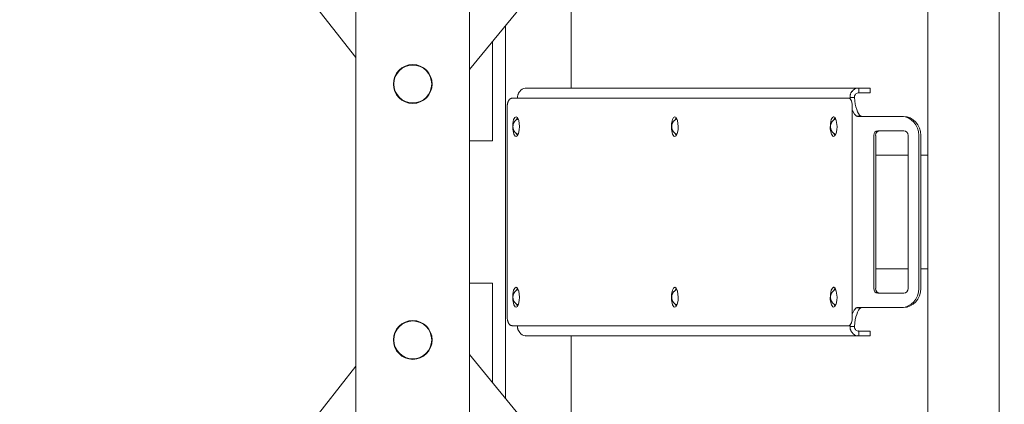
# Model space of a CAD drawing. Units: metres. Extents: x -3.02 to 2.3, y -2.78 to 2.4.
# Drawn here: x -0.82 to 0.21, y -0.2 to 0.2 of the extents above; entities that cross this region are included whole.
import ezdxf

# ---------------------------------------------------------------- set-up
doc = ezdxf.new("R2010")
doc.units = ezdxf.units.M
doc.header["$MEASUREMENT"] = 0
doc.layers.add('2', color=7, linetype='Continuous')
doc.styles.add('СГЕНЕРИР_СТИЛЬ_1', font='txt')
doc.dimstyles.new('СГЕНЕРИР_СТИЛЬ__1', dxfattribs={"dimtxt": 0.2, "dimasz": 0.026173, "dimexe": 0.18, "dimexo": 0.3, "dimgap": 0, "dimtad": 1, "dimzin": 0, "dimdsep": 46, "dimtxsty": 'СГЕНЕРИР_СТИЛЬ_1', "dimblk": 'ARROWHEAD_6', "dimblk1": 'ARROWHEAD_6', "dimblk2": 'ARROWHEAD_6', "dimcen": 0.09, "dimse1": 1, "dimse2": 1, "dimclrd": 85, "dimclre": 85, "dimclrt": 7, "dimazin": 0, "dimtfac": 1, "dimtdec": 4, "dimtmove": 0, "dimatfit": 3, "dimfxl": 0, "dimtolj": 1, "dimtzin": 0, "dimarcsym": 0})
doc.dimstyles.new('СГЕНЕРИР_СТИЛЬ__2', dxfattribs={"dimtxt": 0.2, "dimasz": 0.026173, "dimexe": 0.18, "dimexo": 0.3, "dimgap": 0, "dimtad": 1, "dimtih": 1, "dimtoh": 1, "dimzin": 0, "dimdsep": 46, "dimtxsty": 'СГЕНЕРИР_СТИЛЬ_1', "dimblk": 'ARROWHEAD_6', "dimblk1": 'ARROWHEAD_6', "dimblk2": 'ARROWHEAD_6', "dimcen": 0.09, "dimse1": 1, "dimse2": 1, "dimclrd": 85, "dimclre": 85, "dimclrt": 7, "dimazin": 0, "dimtfac": 1, "dimtdec": 4, "dimtmove": 0, "dimatfit": 3, "dimfxl": 0, "dimtolj": 1, "dimtzin": 0, "dimarcsym": 0})

# ---------------------------------------------------------------- blocks, each defined once
blk = doc.blocks.new('*D1')
at = {"color": 85, "linetype": 'Continuous', "lineweight": 18}
for p, q in [((-2.7172, 2.3809), (-2.7172, 2.4016)), ((-2.7034, 2.3672), (-2.731, 2.3947)), ((-2.7172, -2.3802), (-2.7172, 2.3809)), ((-2.731, -2.3664), (-2.7034, -2.394)), ((-2.7172, -2.4009), (-2.7172, -2.3802))]:
    blk.add_line(p, q, dxfattribs=at)
at = {"color": 7, "lineweight": 18, "insert": (-2.7572, -0.2657), "char_height": 0.2, "attachment_point": 7, "rotation": 90, "style": 'СГЕНЕРИР_СТИЛЬ_1'}
blk.add_mtext('{\\A1;4,76}', dxfattribs=at)
blk = doc.blocks.new('ARROWHEAD_6')
at = {"color": 0, "linetype": 'Continuous', "lineweight": 0}
for p, q in [((-0.5, -0.5), (0.5, 0.5)), ((0, 0), (-1, 0))]:
    blk.add_line(p, q, dxfattribs=at)
blk = doc.blocks.new('*D3')
at = {"color": 85, "linetype": 'Continuous', "lineweight": 18}
for p, q in [((-2.2572, -2.7548), (-2.2847, -2.7823)), ((2.2695, -2.7823), (2.2971, -2.7548)), ((-2.2916, -2.7685), (-2.2709, -2.7685)), ((-2.2709, -2.7685), (2.2833, -2.7685)), ((2.2833, -2.7685), (2.304, -2.7685))]:
    blk.add_line(p, q, dxfattribs=at)
at = {"color": 7, "lineweight": 18, "insert": (-0.2599, -2.7285), "char_height": 0.2, "attachment_point": 7, "style": 'СГЕНЕРИР_СТИЛЬ_1'}
blk.add_mtext('{\\A1;4,55}', dxfattribs=at)

msp = doc.modelspace()

# ---------------------------------------------------------------- linework, layer by layer
at = {"layer": '2', "color": 7, "linetype": 'Continuous', "lineweight": 18}
for p, q in [((-0.4699, 0.1628), (-0.6281, 0.3642)), ((-0.4699, -0.33), (-0.4699, 0.33)), ((-0.3499, -0.33), (-0.3499, 0.33)), ((0.209, -0.256), (0.209, 0.256)), ((-0.3499, 0.1503), (-0.2855, 0.229)), ((-0.2427, 0.1307), (-0.2427, 0.2274)), ((0.1338, -0.2113), (0.1338, 0.2113)), ((-0.312, -0.1968), (-0.312, 0.1967)), ((-0.3258, 0.1798), (-0.3258, 0.075)), ((0.0608, 0.1307), (-0.2899, 0.1307)), ((0.0608, 0.1307), (0.073, 0.1307)), ((0.0608, 0.1257), (0.0608, 0.1307)), ((0.0608, 0.1257), (0.073, 0.1257)), ((0.073, 0.1257), (0.073, 0.1307)), ((0.044, 0.12), (-0.3049, 0.12)), ((-0.2995, 0.1207), (-0.2995, 0.12)), ((0.0506, 0.12), (0.044, 0.12)), ((0.0517, 0.1195), (0.0516, 0.1207)), ((0.0563, 0.1207), (0.0516, 0.1207)), ((-0.3103, 0.11), (-0.3103, -0.11)), ((0.054, -0.11), (0.054, 0.11)), ((0.0543, 0.1069), (0.054, 0.1079)), ((0.0562, 0.1033), (0.0543, 0.1069)), ((-0.3034, 0.0974), (-0.3043, 0.0934)), ((-0.3022, 0.0997), (-0.3034, 0.0974)), ((-0.3009, 0.1005), (-0.3022, 0.0997)), ((-0.3008, 0.1005), (-0.3009, 0.1005)), ((-0.2994, 0.0996), (-0.3008, 0.1005)), ((-0.3006, 0.0973), (-0.3007, 0.0971)), ((-0.2995, 0.0997), (-0.3006, 0.0973)), ((-0.2995, 0.0979), (-0.299, 0.098)), ((-0.298, 0.0965), (-0.2994, 0.0996)), ((-0.299, 0.098), (-0.2985, 0.0979)), ((-0.2985, 0.098), (-0.299, 0.098)), ((-0.2973, 0.09), (-0.298, 0.0965)), ((-0.1358, 0.0974), (-0.1367, 0.0934)), ((-0.1346, 0.0997), (-0.1358, 0.0974)), ((-0.1333, 0.1005), (-0.1346, 0.0997)), ((-0.1332, 0.1005), (-0.1333, 0.1005)), ((-0.1318, 0.0996), (-0.1332, 0.1005)), ((-0.133, 0.0973), (-0.1331, 0.0971)), ((-0.1319, 0.0997), (-0.133, 0.0973)), ((-0.1319, 0.0979), (-0.1314, 0.098)), ((-0.1304, 0.0965), (-0.1318, 0.0996)), ((-0.1314, 0.098), (-0.1309, 0.0979)), ((-0.1309, 0.098), (-0.1314, 0.098)), ((-0.1297, 0.09), (-0.1304, 0.0965)), ((0.0318, 0.0974), (0.0309, 0.0934)), ((0.033, 0.0997), (0.0318, 0.0974)), ((0.0343, 0.1005), (0.033, 0.0997)), ((0.0344, 0.1005), (0.0343, 0.1005)), ((0.0358, 0.0996), (0.0344, 0.1005)), ((0.0357, 0.0997), (0.0345, 0.0973)), ((0.0345, 0.0973), (0.0345, 0.0971)), ((0.0357, 0.0979), (0.0362, 0.098)), ((0.0371, 0.0965), (0.0358, 0.0996)), ((0.0362, 0.098), (0.0367, 0.0979)), ((0.0366, 0.098), (0.0362, 0.098)), ((0.0379, 0.09), (0.0371, 0.0965)), ((0.0583, 0.1012), (0.0562, 0.1033)), ((0.063, 0.1012), (0.0583, 0.1012)), ((0.0634, 0.1007), (0.0628, 0.1007)), ((0.106, 0.1007), (0.0634, 0.1007)), ((0.1081, 0.1007), (0.106, 0.1007)), ((-0.3043, 0.0934), (-0.3043, 0.0874)), ((-0.3043, 0.0874), (-0.3032, 0.0821)), ((-0.2983, 0.0827), (-0.2975, 0.0867)), ((-0.2975, 0.0867), (-0.2973, 0.09)), ((-0.1367, 0.0934), (-0.1367, 0.0874)), ((-0.1367, 0.0874), (-0.1356, 0.0821)), ((-0.1307, 0.0827), (-0.1299, 0.0867)), ((-0.1299, 0.0867), (-0.1297, 0.09)), ((0.0309, 0.0934), (0.0308, 0.0874)), ((0.0308, 0.0874), (0.032, 0.0821)), ((0.0369, 0.0827), (0.0377, 0.0867)), ((0.0377, 0.0867), (0.0379, 0.09)), ((0.1083, 0.0857), (0.0811, 0.0857)), ((-0.3258, 0.075), (-0.3499, 0.075)), ((-0.3032, 0.0821), (-0.3018, 0.0799)), ((-0.3018, 0.0799), (-0.3009, 0.0795)), ((-0.3009, 0.0795), (-0.2995, 0.0803)), ((-0.3007, 0.0829), (-0.2995, 0.0804)), ((-0.2995, 0.0803), (-0.2983, 0.0827)), ((-0.299, 0.082), (-0.2995, 0.0822)), ((-0.2985, 0.0822), (-0.299, 0.082)), ((-0.2985, 0.082), (-0.299, 0.082)), ((-0.1356, 0.0821), (-0.1342, 0.0799)), ((-0.1342, 0.0799), (-0.1333, 0.0795)), ((-0.1333, 0.0795), (-0.1319, 0.0803)), ((-0.1331, 0.0829), (-0.1319, 0.0804)), ((-0.1319, 0.0803), (-0.1307, 0.0827)), ((-0.1314, 0.082), (-0.1319, 0.0822)), ((-0.1309, 0.0822), (-0.1314, 0.082)), ((-0.1309, 0.082), (-0.1314, 0.082)), ((0.032, 0.0821), (0.0334, 0.0799)), ((0.0334, 0.0799), (0.0343, 0.0795)), ((0.0343, 0.0795), (0.0357, 0.0803)), ((0.0345, 0.0829), (0.0357, 0.0804)), ((0.0357, 0.0803), (0.0369, 0.0827)), ((0.0362, 0.082), (0.0357, 0.0822)), ((0.0367, 0.0822), (0.0362, 0.082)), ((0.0366, 0.082), (0.0362, 0.082)), ((0.0766, 0.0807), (0.0766, -0.0807)), ((0.0787, 0.0807), (0.0787, -0.0807)), ((0.1128, -0.0807), (0.1128, 0.0807)), ((0.1241, -0.0807), (0.1241, 0.0807)), ((0.1263, -0.0807), (0.1263, 0.0807)), ((0.1128, 0.06), (0.0787, 0.06)), ((0.1338, 0.06), (0.1263, 0.06)), ((0.1128, -0.06), (0.0787, -0.06)), ((0.1338, -0.06), (0.1263, -0.06)), ((-0.3258, -0.075), (-0.3499, -0.075)), ((-0.3258, -0.075), (-0.3258, -0.1799)), ((-0.3034, -0.0826), (-0.3043, -0.0866)), ((-0.3022, -0.0803), (-0.3034, -0.0826)), ((-0.3009, -0.0795), (-0.3022, -0.0803)), ((-0.3008, -0.0795), (-0.3009, -0.0795)), ((-0.2994, -0.0804), (-0.3008, -0.0795)), ((-0.3006, -0.0827), (-0.3007, -0.0829)), ((-0.2995, -0.0803), (-0.3006, -0.0827)), ((-0.2995, -0.0821), (-0.299, -0.082)), ((-0.298, -0.0835), (-0.2994, -0.0804)), ((-0.299, -0.082), (-0.2985, -0.0821)), ((-0.2985, -0.082), (-0.299, -0.082)), ((-0.1358, -0.0826), (-0.1367, -0.0866)), ((-0.1346, -0.0803), (-0.1358, -0.0826)), ((-0.1333, -0.0795), (-0.1346, -0.0803)), ((-0.1332, -0.0795), (-0.1333, -0.0795)), ((-0.1318, -0.0804), (-0.1332, -0.0795)), ((-0.133, -0.0827), (-0.1331, -0.0829)), ((-0.1319, -0.0803), (-0.133, -0.0827)), ((-0.1319, -0.0821), (-0.1314, -0.082)), ((-0.1304, -0.0835), (-0.1318, -0.0804)), ((-0.1314, -0.082), (-0.1309, -0.0821)), ((-0.1309, -0.082), (-0.1314, -0.082)), ((0.0318, -0.0826), (0.0309, -0.0866)), ((0.033, -0.0803), (0.0318, -0.0826)), ((0.0343, -0.0795), (0.033, -0.0803)), ((0.0344, -0.0795), (0.0343, -0.0795)), ((0.0358, -0.0804), (0.0344, -0.0795)), ((0.0357, -0.0803), (0.0345, -0.0827)), ((0.0345, -0.0827), (0.0345, -0.0829)), ((0.0357, -0.0821), (0.0362, -0.082)), ((0.0371, -0.0835), (0.0358, -0.0804)), ((0.0362, -0.082), (0.0367, -0.0821)), ((0.0366, -0.082), (0.0362, -0.082)), ((-0.3043, -0.0866), (-0.3043, -0.0926)), ((-0.3043, -0.0926), (-0.3032, -0.0979)), ((-0.2983, -0.0973), (-0.2975, -0.0933)), ((-0.2973, -0.09), (-0.298, -0.0835)), ((-0.2975, -0.0933), (-0.2973, -0.09)), ((-0.1367, -0.0866), (-0.1367, -0.0926)), ((-0.1367, -0.0926), (-0.1356, -0.0979)), ((-0.1307, -0.0973), (-0.1299, -0.0933)), ((-0.1297, -0.09), (-0.1304, -0.0835)), ((-0.1299, -0.0933), (-0.1297, -0.09)), ((0.0309, -0.0866), (0.0308, -0.0926)), ((0.0308, -0.0926), (0.032, -0.0979)), ((0.0369, -0.0973), (0.0377, -0.0933)), ((0.0379, -0.09), (0.0371, -0.0835)), ((0.0377, -0.0933), (0.0379, -0.09)), ((0.0811, -0.0857), (0.1083, -0.0857)), ((-0.3032, -0.0979), (-0.3018, -0.1001)), ((-0.3018, -0.1001), (-0.3009, -0.1005)), ((-0.3009, -0.1005), (-0.2995, -0.0997)), ((-0.3007, -0.0971), (-0.2995, -0.0996)), ((-0.2995, -0.0997), (-0.2983, -0.0973)), ((-0.299, -0.098), (-0.2995, -0.0978)), ((-0.2985, -0.0978), (-0.299, -0.098)), ((-0.2985, -0.098), (-0.299, -0.098)), ((-0.1356, -0.0979), (-0.1342, -0.1001)), ((-0.1342, -0.1001), (-0.1333, -0.1005)), ((-0.1333, -0.1005), (-0.1319, -0.0997)), ((-0.1331, -0.0971), (-0.1319, -0.0996)), ((-0.1319, -0.0997), (-0.1307, -0.0973)), ((-0.1314, -0.098), (-0.1319, -0.0978)), ((-0.1309, -0.0978), (-0.1314, -0.098)), ((-0.1309, -0.098), (-0.1314, -0.098)), ((0.032, -0.0979), (0.0334, -0.1001)), ((0.0334, -0.1001), (0.0343, -0.1005)), ((0.0343, -0.1005), (0.0357, -0.0997)), ((0.0345, -0.0971), (0.0357, -0.0996)), ((0.0357, -0.0997), (0.0369, -0.0973)), ((0.0362, -0.098), (0.0357, -0.0978)), ((0.0367, -0.0978), (0.0362, -0.098)), ((0.0366, -0.098), (0.0362, -0.098)), ((0.054, -0.1078), (0.056, -0.1035)), ((0.056, -0.1035), (0.0581, -0.1012)), ((0.0581, -0.1012), (0.0583, -0.1012)), ((0.063, -0.1012), (0.0583, -0.1012)), ((0.0628, -0.1007), (0.0634, -0.1007)), ((0.0634, -0.1007), (0.106, -0.1007)), ((0.1081, -0.1007), (0.106, -0.1007)), ((-0.3049, -0.12), (0.044, -0.12)), ((-0.2995, -0.12), (-0.2995, -0.1207)), ((0.0506, -0.12), (0.044, -0.12)), ((0.0516, -0.1207), (0.0517, -0.1194)), ((0.0563, -0.1207), (0.0516, -0.1207)), ((-0.2899, -0.1307), (0.0608, -0.1307)), ((-0.2427, -0.2293), (-0.2427, -0.1307)), ((0.073, -0.1257), (0.0608, -0.1257)), ((0.0608, -0.1257), (0.0608, -0.1307)), ((0.073, -0.1307), (0.0608, -0.1307)), ((0.073, -0.1257), (0.073, -0.1307)), ((-0.2851, -0.2297), (-0.3499, -0.1503)), ((-0.4699, -0.1628), (-0.6283, -0.364))]:
    msp.add_line(p, q, dxfattribs=at)
for centre, radius in [((-0.4099, 0.135), 0.0205), ((-0.4099, 0.135), 0.02), ((-0.4099, -0.135), 0.0205), ((-0.4099, -0.135), 0.02)]:
    msp.add_circle(centre, radius, dxfattribs=at)
for centre, major_axis, ratio, start_param, end_param in [((-0.2899, 0.1207), (0, 0.01), 0.939693, 0.142225, 0.856511), ((0.0608, 0.1207), (0, -0.01), 0.939693, 3.283818, 3.998103), ((0.0608, 0.1207), (0, -0.005), 0.939693, 3.283818, 3.998103), ((0.0506, 0.11), (0, 0.01), 0.34202, 4.712389, 6.283185), ((0.0647, 0.1257), (0, -0.025), 0.34202, 4.913747, 6.081827), ((0.106, 0.0807), (0, 0.02), 0.906308, 4.712389, 6.283185), ((0.1081, 0.0807), (0, 0.02), 0.906308, 4.712389, 6.283185), ((0.0811, 0.0807), (0, 0.005), 0.906308, 0, 1.570796), ((0.0832, 0.0807), (0, 0.005), 0.906308, 0, 1.570796), ((0.1083, 0.0807), (0, 0.005), 0.906308, 4.712389, 6.283185), ((0.0811, -0.0807), (0, -0.005), 0.906308, 4.712389, 6.283185), ((0.0832, -0.0807), (0, -0.005), 0.906308, 4.712389, 6.283185), ((0.106, -0.0807), (0, -0.02), 0.906308, 0, 1.570796), ((0.1081, -0.0807), (0, -0.02), 0.906308, 0, 1.570796), ((0.1083, -0.0807), (0, -0.005), 0.906308, 0, 1.570796), ((0.0647, -0.1257), (0, -0.025), 0.34202, 3.342951, 4.511031), ((0.0506, -0.11), (0, -0.01), 0.34202, 0, 1.570796), ((0.0608, -0.1207), (0, -0.005), 0.939693, 5.426675, 6.14096), ((-0.2899, -0.1207), (0, -0.01), 0.939693, 5.426675, 6.14096), ((0.0608, -0.1207), (0, -0.01), 0.939693, 5.426675, 6.14096)]:
    msp.add_ellipse(centre, major_axis=major_axis, ratio=ratio, start_param=start_param, end_param=end_param, dxfattribs=at)
for points, knots in [([(-0.297, 0.1273), (-0.2972, 0.127), (-0.2974, 0.1267), (-0.2976, 0.1264), (-0.2978, 0.1261), (-0.2979, 0.1259), (-0.2981, 0.1256), (-0.2982, 0.1253), (-0.2984, 0.1251), (-0.2985, 0.1248), (-0.2986, 0.1245), (-0.2987, 0.1243), (-0.2988, 0.124), (-0.2989, 0.1237), (-0.299, 0.1235), (-0.2991, 0.1232), (-0.2991, 0.1229), (-0.2992, 0.1226), (-0.2993, 0.1222), (-0.2993, 0.122), (-0.2994, 0.1217), (-0.2994, 0.1214), (-0.2994, 0.1212), (-0.2994, 0.1209), (-0.2995, 0.1207)], [0, 0, 0, 0, 1, 1, 1, 2, 2, 2, 3, 3, 3, 4, 4, 4, 5, 5, 5, 6, 6, 6, 7, 7, 7, 8, 8, 8, 8]), ([(-0.2899, 0.1307), (-0.2902, 0.1307), (-0.2905, 0.1307), (-0.2908, 0.1307), (-0.2909, 0.1306), (-0.2911, 0.1306), (-0.2912, 0.1306)], [0, 0, 0, 0, 1, 1, 1, 2, 2, 2, 2]), ([(0.0516, 0.1207), (0.0516, 0.1211), (0.0516, 0.1214), (0.0516, 0.1218), (0.0516, 0.1221), (0.0516, 0.1224), (0.0517, 0.1227), (0.0517, 0.123), (0.0518, 0.1233), (0.0519, 0.1235), (0.0519, 0.1238), (0.052, 0.1241), (0.0521, 0.1244), (0.0522, 0.1247), (0.0523, 0.1249), (0.0524, 0.1252), (0.0525, 0.1255), (0.0527, 0.1257), (0.0528, 0.126), (0.053, 0.1262), (0.0531, 0.1265), (0.0533, 0.1267), (0.0534, 0.1269), (0.0536, 0.1271), (0.0537, 0.1273)], [0, 0, 0, 0, 1, 1, 1, 2, 2, 2, 3, 3, 3, 4, 4, 4, 5, 5, 5, 6, 6, 6, 7, 7, 7, 8, 8, 8, 8]), ([(0.0595, 0.1306), (0.0598, 0.1306), (0.0601, 0.1307), (0.0604, 0.1307), (0.0605, 0.1307), (0.0607, 0.1307), (0.0608, 0.1307)], [0, 0, 0, 0, 1, 1, 1, 2, 2, 2, 2]), ([(0.0601, 0.1257), (0.0603, 0.1257), (0.0604, 0.1257), (0.0606, 0.1257), (0.0607, 0.1257), (0.0607, 0.1257), (0.0608, 0.1257)], [0, 0, 0, 0, 1, 1, 1, 2, 2, 2, 2]), ([(-0.3103, 0.11), (-0.3103, 0.1104), (-0.3103, 0.1107), (-0.3103, 0.111), (-0.3102, 0.1114), (-0.3102, 0.1117), (-0.3102, 0.112), (-0.3102, 0.1123), (-0.3101, 0.1126), (-0.3101, 0.1129), (-0.31, 0.1132), (-0.31, 0.1135), (-0.3099, 0.1138), (-0.3099, 0.1141), (-0.3098, 0.1144), (-0.3098, 0.1147), (-0.3097, 0.1149), (-0.3096, 0.1152), (-0.3096, 0.1155), (-0.3095, 0.1157), (-0.3094, 0.1159), (-0.3093, 0.1162), (-0.3093, 0.1164), (-0.3092, 0.1166), (-0.3091, 0.1168), (-0.309, 0.1169), (-0.3089, 0.1171), (-0.3088, 0.1173), (-0.3087, 0.1175), (-0.3086, 0.1176), (-0.3085, 0.1178), (-0.3084, 0.118), (-0.3083, 0.1181), (-0.3082, 0.1183), (-0.3081, 0.1184), (-0.308, 0.1186), (-0.3078, 0.1187), (-0.3077, 0.1188), (-0.3076, 0.119), (-0.3075, 0.1191), (-0.3073, 0.1192), (-0.3072, 0.1193), (-0.3071, 0.1193), (-0.3069, 0.1194), (-0.3068, 0.1195), (-0.3067, 0.1196), (-0.3065, 0.1197), (-0.3064, 0.1197), (-0.3062, 0.1198), (-0.3061, 0.1198), (-0.306, 0.1199), (-0.3058, 0.1199), (-0.3057, 0.1199), (-0.3055, 0.12), (-0.3054, 0.12), (-0.3052, 0.12), (-0.3051, 0.12), (-0.3049, 0.12)], [0, 0, 0, 0, 1, 1, 1, 2, 2, 2, 3, 3, 3, 4, 4, 4, 5, 5, 5, 6, 6, 6, 7, 7, 7, 8, 8, 8, 9, 9, 9, 10, 10, 10, 11, 11, 11, 12, 12, 12, 13, 13, 13, 14, 14, 14, 15, 15, 15, 16, 16, 16, 17, 17, 17, 18, 18, 18, 19, 19, 19, 19]), ([(0.0563, 0.1207), (0.0563, 0.1209), (0.0563, 0.1211), (0.0563, 0.1213), (0.0563, 0.1215), (0.0563, 0.1217), (0.0563, 0.1219), (0.0563, 0.1221), (0.0564, 0.1222), (0.0564, 0.1224), (0.0565, 0.1225), (0.0565, 0.1227), (0.0566, 0.1229), (0.0567, 0.123), (0.0567, 0.1232), (0.0568, 0.1233), (0.0569, 0.1235), (0.057, 0.1236), (0.0571, 0.1237), (0.0571, 0.1238), (0.0572, 0.1239), (0.0573, 0.124)], [0, 0, 0, 0, 1, 1, 1, 2, 2, 2, 3, 3, 3, 4, 4, 4, 5, 5, 5, 6, 6, 6, 7, 7, 7, 7]), ([(-0.2995, 0.0979), (-0.2997, 0.0978), (-0.3, 0.0976), (-0.3002, 0.0975), (-0.3005, 0.0973), (-0.3008, 0.0971), (-0.301, 0.0969), (-0.3012, 0.0967), (-0.3015, 0.0965), (-0.3017, 0.0962), (-0.3018, 0.0961), (-0.3019, 0.0961), (-0.3019, 0.096), (-0.3021, 0.0958), (-0.3023, 0.0956), (-0.3025, 0.0953), (-0.3026, 0.0951), (-0.3027, 0.0949), (-0.3029, 0.0947), (-0.303, 0.0945), (-0.3031, 0.0943), (-0.3032, 0.0941), (-0.3033, 0.0939), (-0.3034, 0.0938), (-0.3035, 0.0936), (-0.3036, 0.0934), (-0.3036, 0.0932), (-0.3037, 0.093), (-0.3038, 0.0929), (-0.3038, 0.0927), (-0.3039, 0.0926), (-0.3039, 0.0924), (-0.3039, 0.0923), (-0.304, 0.0921), (-0.304, 0.092), (-0.304, 0.0918), (-0.3041, 0.0917), (-0.3041, 0.0915), (-0.3041, 0.0914), (-0.3041, 0.0912), (-0.3042, 0.0911), (-0.3042, 0.091), (-0.3042, 0.0908), (-0.3042, 0.0907), (-0.3042, 0.0906), (-0.3042, 0.0904), (-0.3042, 0.0903), (-0.3042, 0.0902), (-0.3042, 0.0901), (-0.3042, 0.0899), (-0.3042, 0.0898), (-0.3042, 0.0897), (-0.3042, 0.0895), (-0.3042, 0.0894), (-0.3042, 0.0893), (-0.3042, 0.0892), (-0.3042, 0.089), (-0.3041, 0.0889), (-0.3041, 0.0888), (-0.3041, 0.0886), (-0.3041, 0.0885), (-0.3041, 0.0884), (-0.304, 0.0882), (-0.304, 0.0881), (-0.304, 0.088), (-0.3039, 0.0878), (-0.3039, 0.0877), (-0.3039, 0.0875), (-0.3038, 0.0874), (-0.3038, 0.0873), (-0.3037, 0.0871), (-0.3037, 0.087), (-0.3036, 0.0869), (-0.3036, 0.0868), (-0.3036, 0.0867), (-0.3035, 0.0866), (-0.3035, 0.0864), (-0.3034, 0.0863), (-0.3033, 0.0862), (-0.3033, 0.086), (-0.3032, 0.0858), (-0.3031, 0.0857), (-0.303, 0.0855), (-0.3029, 0.0854), (-0.3028, 0.0852), (-0.3027, 0.0851), (-0.3026, 0.0849), (-0.3025, 0.0848), (-0.3025, 0.0847), (-0.3024, 0.0846), (-0.3023, 0.0845), (-0.3022, 0.0844), (-0.302, 0.0842), (-0.3019, 0.084), (-0.3017, 0.0838), (-0.3015, 0.0837), (-0.3014, 0.0835), (-0.3012, 0.0833), (-0.301, 0.0832), (-0.3008, 0.0831), (-0.3006, 0.0829), (-0.3003, 0.0827), (-0.3001, 0.0825), (-0.2999, 0.0824), (-0.2997, 0.0823), (-0.2995, 0.0822)], [0, 0, 0, 0, 1, 1, 1, 2, 2, 2, 3, 3, 3, 4, 4, 4, 5, 5, 5, 6, 6, 6, 7, 7, 7, 8, 8, 8, 9, 9, 9, 10, 10, 10, 11, 11, 11, 12, 12, 12, 13, 13, 13, 14, 14, 14, 15, 15, 15, 16, 16, 16, 17, 17, 17, 18, 18, 18, 19, 19, 19, 20, 20, 20, 21, 21, 21, 22, 22, 22, 23, 23, 23, 24, 24, 24, 25, 25, 25, 26, 26, 26, 27, 27, 27, 28, 28, 28, 29, 29, 29, 30, 30, 30, 31, 31, 31, 32, 32, 32, 33, 33, 33, 34, 34, 34, 35, 35, 35, 35]), ([(-0.1319, 0.0979), (-0.1321, 0.0978), (-0.1324, 0.0976), (-0.1326, 0.0975), (-0.1329, 0.0973), (-0.1332, 0.0971), (-0.1334, 0.0969), (-0.1337, 0.0967), (-0.1339, 0.0965), (-0.1341, 0.0962), (-0.1342, 0.0961), (-0.1343, 0.0961), (-0.1343, 0.096), (-0.1345, 0.0958), (-0.1347, 0.0956), (-0.1349, 0.0953), (-0.135, 0.0951), (-0.1352, 0.0949), (-0.1353, 0.0947), (-0.1354, 0.0945), (-0.1355, 0.0943), (-0.1356, 0.0941), (-0.1357, 0.0939), (-0.1358, 0.0938), (-0.1359, 0.0936), (-0.136, 0.0934), (-0.136, 0.0932), (-0.1361, 0.093), (-0.1362, 0.0929), (-0.1362, 0.0927), (-0.1363, 0.0926), (-0.1363, 0.0924), (-0.1363, 0.0923), (-0.1364, 0.0921), (-0.1364, 0.092), (-0.1364, 0.0918), (-0.1365, 0.0917), (-0.1365, 0.0915), (-0.1365, 0.0914), (-0.1365, 0.0912), (-0.1366, 0.0911), (-0.1366, 0.091), (-0.1366, 0.0908), (-0.1366, 0.0907), (-0.1366, 0.0906), (-0.1366, 0.0904), (-0.1366, 0.0903), (-0.1366, 0.0902), (-0.1366, 0.0901), (-0.1366, 0.0899), (-0.1366, 0.0898), (-0.1366, 0.0897), (-0.1366, 0.0895), (-0.1366, 0.0894), (-0.1366, 0.0893), (-0.1366, 0.0892), (-0.1366, 0.089), (-0.1366, 0.0889), (-0.1365, 0.0888), (-0.1365, 0.0886), (-0.1365, 0.0885), (-0.1365, 0.0884), (-0.1364, 0.0882), (-0.1364, 0.0881), (-0.1364, 0.088), (-0.1363, 0.0878), (-0.1363, 0.0877), (-0.1363, 0.0875), (-0.1362, 0.0874), (-0.1362, 0.0873), (-0.1361, 0.0871), (-0.1361, 0.087), (-0.136, 0.0869), (-0.136, 0.0868), (-0.136, 0.0867), (-0.1359, 0.0866), (-0.1359, 0.0864), (-0.1358, 0.0863), (-0.1357, 0.0862), (-0.1357, 0.086), (-0.1356, 0.0858), (-0.1355, 0.0857), (-0.1354, 0.0855), (-0.1353, 0.0854), (-0.1352, 0.0852), (-0.1351, 0.0851), (-0.135, 0.0849), (-0.1349, 0.0848), (-0.1349, 0.0847), (-0.1348, 0.0846), (-0.1347, 0.0845), (-0.1346, 0.0844), (-0.1344, 0.0842), (-0.1343, 0.084), (-0.1341, 0.0838), (-0.1339, 0.0837), (-0.1338, 0.0835), (-0.1336, 0.0833), (-0.1334, 0.0832), (-0.1333, 0.0831), (-0.133, 0.0829), (-0.1327, 0.0827), (-0.1325, 0.0825), (-0.1323, 0.0824), (-0.1321, 0.0823), (-0.1319, 0.0822)], [0, 0, 0, 0, 1, 1, 1, 2, 2, 2, 3, 3, 3, 4, 4, 4, 5, 5, 5, 6, 6, 6, 7, 7, 7, 8, 8, 8, 9, 9, 9, 10, 10, 10, 11, 11, 11, 12, 12, 12, 13, 13, 13, 14, 14, 14, 15, 15, 15, 16, 16, 16, 17, 17, 17, 18, 18, 18, 19, 19, 19, 20, 20, 20, 21, 21, 21, 22, 22, 22, 23, 23, 23, 24, 24, 24, 25, 25, 25, 26, 26, 26, 27, 27, 27, 28, 28, 28, 29, 29, 29, 30, 30, 30, 31, 31, 31, 32, 32, 32, 33, 33, 33, 34, 34, 34, 35, 35, 35, 35]), ([(0.0357, 0.0979), (0.0355, 0.0978), (0.0352, 0.0976), (0.035, 0.0975), (0.0347, 0.0973), (0.0344, 0.0971), (0.0342, 0.0969), (0.0339, 0.0967), (0.0337, 0.0965), (0.0335, 0.0962), (0.0334, 0.0961), (0.0333, 0.0961), (0.0332, 0.096), (0.0331, 0.0958), (0.0329, 0.0956), (0.0327, 0.0953), (0.0326, 0.0951), (0.0324, 0.0949), (0.0323, 0.0947), (0.0322, 0.0945), (0.0321, 0.0943), (0.032, 0.0941), (0.0319, 0.0939), (0.0318, 0.0938), (0.0317, 0.0936), (0.0316, 0.0934), (0.0315, 0.0932), (0.0315, 0.093), (0.0314, 0.0929), (0.0314, 0.0927), (0.0313, 0.0926), (0.0313, 0.0924), (0.0312, 0.0923), (0.0312, 0.0921), (0.0312, 0.092), (0.0311, 0.0918), (0.0311, 0.0917), (0.0311, 0.0915), (0.0311, 0.0914), (0.031, 0.0912), (0.031, 0.0911), (0.031, 0.091), (0.031, 0.0908), (0.031, 0.0907), (0.031, 0.0906), (0.031, 0.0904), (0.031, 0.0903), (0.031, 0.0902), (0.031, 0.0901), (0.031, 0.0899), (0.031, 0.0898), (0.031, 0.0897), (0.031, 0.0895), (0.031, 0.0894), (0.031, 0.0893), (0.031, 0.0892), (0.031, 0.089), (0.031, 0.0889), (0.0311, 0.0888), (0.0311, 0.0886), (0.0311, 0.0885), (0.0311, 0.0884), (0.0311, 0.0882), (0.0312, 0.0881), (0.0312, 0.088), (0.0312, 0.0878), (0.0313, 0.0877), (0.0313, 0.0875), (0.0314, 0.0874), (0.0314, 0.0873), (0.0315, 0.0871), (0.0315, 0.087), (0.0315, 0.0869), (0.0316, 0.0868), (0.0316, 0.0867), (0.0317, 0.0866), (0.0317, 0.0864), (0.0318, 0.0863), (0.0319, 0.0862), (0.0319, 0.086), (0.032, 0.0858), (0.0321, 0.0857), (0.0322, 0.0855), (0.0323, 0.0854), (0.0324, 0.0852), (0.0325, 0.0851), (0.0326, 0.0849), (0.0327, 0.0848), (0.0327, 0.0847), (0.0328, 0.0846), (0.0329, 0.0845), (0.033, 0.0844), (0.0332, 0.0842), (0.0333, 0.084), (0.0335, 0.0838), (0.0336, 0.0837), (0.0338, 0.0835), (0.034, 0.0833), (0.0342, 0.0832), (0.0343, 0.0831), (0.0346, 0.0829), (0.0348, 0.0827), (0.0351, 0.0825), (0.0353, 0.0824), (0.0355, 0.0823), (0.0357, 0.0822)], [0, 0, 0, 0, 1, 1, 1, 2, 2, 2, 3, 3, 3, 4, 4, 4, 5, 5, 5, 6, 6, 6, 7, 7, 7, 8, 8, 8, 9, 9, 9, 10, 10, 10, 11, 11, 11, 12, 12, 12, 13, 13, 13, 14, 14, 14, 15, 15, 15, 16, 16, 16, 17, 17, 17, 18, 18, 18, 19, 19, 19, 20, 20, 20, 21, 21, 21, 22, 22, 22, 23, 23, 23, 24, 24, 24, 25, 25, 25, 26, 26, 26, 27, 27, 27, 28, 28, 28, 29, 29, 29, 30, 30, 30, 31, 31, 31, 32, 32, 32, 33, 33, 33, 34, 34, 34, 35, 35, 35, 35]), ([(0.0628, 0.1007), (0.0625, 0.1007), (0.0622, 0.1007), (0.0619, 0.1007), (0.0616, 0.1007), (0.0614, 0.1007), (0.0611, 0.1007), (0.0609, 0.1008), (0.0607, 0.1008), (0.0605, 0.1008), (0.0603, 0.1008), (0.0601, 0.1008), (0.0599, 0.1008), (0.0597, 0.1009), (0.0595, 0.1009), (0.0594, 0.1009), (0.0592, 0.1009), (0.059, 0.101), (0.0589, 0.101), (0.0588, 0.101), (0.0586, 0.1011), (0.0585, 0.1011), (0.0584, 0.1011), (0.0583, 0.1012), (0.0583, 0.1012)], [0, 0, 0, 0, 1, 1, 1, 2, 2, 2, 3, 3, 3, 4, 4, 4, 5, 5, 5, 6, 6, 6, 7, 7, 7, 8, 8, 8, 8]), ([(0.0652, 0.1007), (0.065, 0.1007), (0.0649, 0.1007), (0.0647, 0.1007), (0.0645, 0.1007), (0.0644, 0.1007), (0.0643, 0.1008), (0.0641, 0.1008), (0.064, 0.1008), (0.0639, 0.1008), (0.0638, 0.1008), (0.0637, 0.1009), (0.0636, 0.1009), (0.0635, 0.1009), (0.0634, 0.101), (0.0633, 0.101), (0.0632, 0.101), (0.0632, 0.1011), (0.0631, 0.1011), (0.063, 0.1011), (0.063, 0.1012), (0.063, 0.1012)], [0, 0, 0, 0, 1, 1, 1, 2, 2, 2, 3, 3, 3, 4, 4, 4, 5, 5, 5, 6, 6, 6, 7, 7, 7, 7]), ([(-0.2995, -0.0821), (-0.2997, -0.0822), (-0.3, -0.0824), (-0.3002, -0.0825), (-0.3005, -0.0827), (-0.3008, -0.0829), (-0.301, -0.0831), (-0.3012, -0.0833), (-0.3015, -0.0835), (-0.3017, -0.0838), (-0.3018, -0.0839), (-0.3019, -0.0839), (-0.3019, -0.084), (-0.3021, -0.0842), (-0.3023, -0.0844), (-0.3025, -0.0847), (-0.3026, -0.0849), (-0.3027, -0.0851), (-0.3029, -0.0853), (-0.303, -0.0855), (-0.3031, -0.0857), (-0.3032, -0.0859), (-0.3033, -0.0861), (-0.3034, -0.0862), (-0.3035, -0.0864), (-0.3036, -0.0866), (-0.3036, -0.0868), (-0.3037, -0.087), (-0.3038, -0.0871), (-0.3038, -0.0873), (-0.3039, -0.0874), (-0.3039, -0.0876), (-0.3039, -0.0877), (-0.304, -0.0879), (-0.304, -0.088), (-0.304, -0.0882), (-0.3041, -0.0883), (-0.3041, -0.0885), (-0.3041, -0.0886), (-0.3041, -0.0888), (-0.3042, -0.0889), (-0.3042, -0.089), (-0.3042, -0.0892), (-0.3042, -0.0893), (-0.3042, -0.0894), (-0.3042, -0.0896), (-0.3042, -0.0897), (-0.3042, -0.0898), (-0.3042, -0.0899), (-0.3042, -0.0901), (-0.3042, -0.0902), (-0.3042, -0.0903), (-0.3042, -0.0905), (-0.3042, -0.0906), (-0.3042, -0.0907), (-0.3042, -0.0908), (-0.3042, -0.091), (-0.3041, -0.0911), (-0.3041, -0.0912), (-0.3041, -0.0914), (-0.3041, -0.0915), (-0.3041, -0.0916), (-0.304, -0.0918), (-0.304, -0.0919), (-0.304, -0.092), (-0.3039, -0.0922), (-0.3039, -0.0923), (-0.3039, -0.0925), (-0.3038, -0.0926), (-0.3038, -0.0927), (-0.3037, -0.0929), (-0.3037, -0.093), (-0.3036, -0.0931), (-0.3036, -0.0932), (-0.3036, -0.0933), (-0.3035, -0.0934), (-0.3035, -0.0936), (-0.3034, -0.0937), (-0.3033, -0.0938), (-0.3033, -0.094), (-0.3032, -0.0942), (-0.3031, -0.0943), (-0.303, -0.0945), (-0.3029, -0.0946), (-0.3028, -0.0948), (-0.3027, -0.0949), (-0.3026, -0.0951), (-0.3025, -0.0952), (-0.3025, -0.0953), (-0.3024, -0.0954), (-0.3023, -0.0955), (-0.3022, -0.0956), (-0.302, -0.0958), (-0.3019, -0.096), (-0.3017, -0.0962), (-0.3015, -0.0963), (-0.3014, -0.0965), (-0.3012, -0.0967), (-0.301, -0.0968), (-0.3008, -0.0969), (-0.3006, -0.0971), (-0.3003, -0.0973), (-0.3001, -0.0975), (-0.2999, -0.0976), (-0.2997, -0.0977), (-0.2995, -0.0978)], [0, 0, 0, 0, 1, 1, 1, 2, 2, 2, 3, 3, 3, 4, 4, 4, 5, 5, 5, 6, 6, 6, 7, 7, 7, 8, 8, 8, 9, 9, 9, 10, 10, 10, 11, 11, 11, 12, 12, 12, 13, 13, 13, 14, 14, 14, 15, 15, 15, 16, 16, 16, 17, 17, 17, 18, 18, 18, 19, 19, 19, 20, 20, 20, 21, 21, 21, 22, 22, 22, 23, 23, 23, 24, 24, 24, 25, 25, 25, 26, 26, 26, 27, 27, 27, 28, 28, 28, 29, 29, 29, 30, 30, 30, 31, 31, 31, 32, 32, 32, 33, 33, 33, 34, 34, 34, 35, 35, 35, 35]), ([(-0.1319, -0.0821), (-0.1321, -0.0822), (-0.1324, -0.0824), (-0.1326, -0.0825), (-0.1329, -0.0827), (-0.1332, -0.0829), (-0.1334, -0.0831), (-0.1337, -0.0833), (-0.1339, -0.0835), (-0.1341, -0.0838), (-0.1342, -0.0839), (-0.1343, -0.0839), (-0.1343, -0.084), (-0.1345, -0.0842), (-0.1347, -0.0844), (-0.1349, -0.0847), (-0.135, -0.0849), (-0.1352, -0.0851), (-0.1353, -0.0853), (-0.1354, -0.0855), (-0.1355, -0.0857), (-0.1356, -0.0859), (-0.1357, -0.0861), (-0.1358, -0.0862), (-0.1359, -0.0864), (-0.136, -0.0866), (-0.136, -0.0868), (-0.1361, -0.087), (-0.1362, -0.0871), (-0.1362, -0.0873), (-0.1363, -0.0874), (-0.1363, -0.0876), (-0.1363, -0.0877), (-0.1364, -0.0879), (-0.1364, -0.088), (-0.1364, -0.0882), (-0.1365, -0.0883), (-0.1365, -0.0885), (-0.1365, -0.0886), (-0.1365, -0.0888), (-0.1366, -0.0889), (-0.1366, -0.089), (-0.1366, -0.0892), (-0.1366, -0.0893), (-0.1366, -0.0894), (-0.1366, -0.0896), (-0.1366, -0.0897), (-0.1366, -0.0898), (-0.1366, -0.0899), (-0.1366, -0.0901), (-0.1366, -0.0902), (-0.1366, -0.0903), (-0.1366, -0.0905), (-0.1366, -0.0906), (-0.1366, -0.0907), (-0.1366, -0.0908), (-0.1366, -0.091), (-0.1366, -0.0911), (-0.1365, -0.0912), (-0.1365, -0.0914), (-0.1365, -0.0915), (-0.1365, -0.0916), (-0.1364, -0.0918), (-0.1364, -0.0919), (-0.1364, -0.092), (-0.1363, -0.0922), (-0.1363, -0.0923), (-0.1363, -0.0925), (-0.1362, -0.0926), (-0.1362, -0.0927), (-0.1361, -0.0929), (-0.1361, -0.093), (-0.136, -0.0931), (-0.136, -0.0932), (-0.136, -0.0933), (-0.1359, -0.0934), (-0.1359, -0.0936), (-0.1358, -0.0937), (-0.1357, -0.0938), (-0.1357, -0.094), (-0.1356, -0.0942), (-0.1355, -0.0943), (-0.1354, -0.0945), (-0.1353, -0.0946), (-0.1352, -0.0948), (-0.1351, -0.0949), (-0.135, -0.0951), (-0.1349, -0.0952), (-0.1349, -0.0953), (-0.1348, -0.0954), (-0.1347, -0.0955), (-0.1346, -0.0956), (-0.1344, -0.0958), (-0.1343, -0.096), (-0.1341, -0.0962), (-0.1339, -0.0963), (-0.1338, -0.0965), (-0.1336, -0.0967), (-0.1334, -0.0968), (-0.1333, -0.0969), (-0.133, -0.0971), (-0.1327, -0.0973), (-0.1325, -0.0975), (-0.1323, -0.0976), (-0.1321, -0.0977), (-0.1319, -0.0978)], [0, 0, 0, 0, 1, 1, 1, 2, 2, 2, 3, 3, 3, 4, 4, 4, 5, 5, 5, 6, 6, 6, 7, 7, 7, 8, 8, 8, 9, 9, 9, 10, 10, 10, 11, 11, 11, 12, 12, 12, 13, 13, 13, 14, 14, 14, 15, 15, 15, 16, 16, 16, 17, 17, 17, 18, 18, 18, 19, 19, 19, 20, 20, 20, 21, 21, 21, 22, 22, 22, 23, 23, 23, 24, 24, 24, 25, 25, 25, 26, 26, 26, 27, 27, 27, 28, 28, 28, 29, 29, 29, 30, 30, 30, 31, 31, 31, 32, 32, 32, 33, 33, 33, 34, 34, 34, 35, 35, 35, 35]), ([(0.0357, -0.0821), (0.0355, -0.0822), (0.0352, -0.0824), (0.035, -0.0825), (0.0347, -0.0827), (0.0344, -0.0829), (0.0342, -0.0831), (0.0339, -0.0833), (0.0337, -0.0835), (0.0335, -0.0838), (0.0334, -0.0839), (0.0333, -0.0839), (0.0332, -0.084), (0.0331, -0.0842), (0.0329, -0.0844), (0.0327, -0.0847), (0.0326, -0.0849), (0.0324, -0.0851), (0.0323, -0.0853), (0.0322, -0.0855), (0.0321, -0.0857), (0.032, -0.0859), (0.0319, -0.0861), (0.0318, -0.0862), (0.0317, -0.0864), (0.0316, -0.0866), (0.0315, -0.0868), (0.0315, -0.087), (0.0314, -0.0871), (0.0314, -0.0873), (0.0313, -0.0874), (0.0313, -0.0876), (0.0312, -0.0877), (0.0312, -0.0879), (0.0312, -0.088), (0.0311, -0.0882), (0.0311, -0.0883), (0.0311, -0.0885), (0.0311, -0.0886), (0.031, -0.0888), (0.031, -0.0889), (0.031, -0.089), (0.031, -0.0892), (0.031, -0.0893), (0.031, -0.0894), (0.031, -0.0896), (0.031, -0.0897), (0.031, -0.0898), (0.031, -0.0899), (0.031, -0.0901), (0.031, -0.0902), (0.031, -0.0903), (0.031, -0.0905), (0.031, -0.0906), (0.031, -0.0907), (0.031, -0.0908), (0.031, -0.091), (0.031, -0.0911), (0.0311, -0.0912), (0.0311, -0.0914), (0.0311, -0.0915), (0.0311, -0.0916), (0.0311, -0.0918), (0.0312, -0.0919), (0.0312, -0.092), (0.0312, -0.0922), (0.0313, -0.0923), (0.0313, -0.0925), (0.0314, -0.0926), (0.0314, -0.0927), (0.0315, -0.0929), (0.0315, -0.093), (0.0315, -0.0931), (0.0316, -0.0932), (0.0316, -0.0933), (0.0317, -0.0934), (0.0317, -0.0936), (0.0318, -0.0937), (0.0319, -0.0938), (0.0319, -0.094), (0.032, -0.0942), (0.0321, -0.0943), (0.0322, -0.0945), (0.0323, -0.0946), (0.0324, -0.0948), (0.0325, -0.0949), (0.0326, -0.0951), (0.0327, -0.0952), (0.0327, -0.0953), (0.0328, -0.0954), (0.0329, -0.0955), (0.033, -0.0956), (0.0332, -0.0958), (0.0333, -0.096), (0.0335, -0.0962), (0.0336, -0.0963), (0.0338, -0.0965), (0.034, -0.0967), (0.0342, -0.0968), (0.0343, -0.0969), (0.0346, -0.0971), (0.0348, -0.0973), (0.0351, -0.0975), (0.0353, -0.0976), (0.0355, -0.0977), (0.0357, -0.0978)], [0, 0, 0, 0, 1, 1, 1, 2, 2, 2, 3, 3, 3, 4, 4, 4, 5, 5, 5, 6, 6, 6, 7, 7, 7, 8, 8, 8, 9, 9, 9, 10, 10, 10, 11, 11, 11, 12, 12, 12, 13, 13, 13, 14, 14, 14, 15, 15, 15, 16, 16, 16, 17, 17, 17, 18, 18, 18, 19, 19, 19, 20, 20, 20, 21, 21, 21, 22, 22, 22, 23, 23, 23, 24, 24, 24, 25, 25, 25, 26, 26, 26, 27, 27, 27, 28, 28, 28, 29, 29, 29, 30, 30, 30, 31, 31, 31, 32, 32, 32, 33, 33, 33, 34, 34, 34, 35, 35, 35, 35]), ([(0.0583, -0.1012), (0.0584, -0.1011), (0.0585, -0.1011), (0.0587, -0.101), (0.0588, -0.101), (0.059, -0.1009), (0.0591, -0.1009), (0.0593, -0.1009), (0.0594, -0.1009), (0.0596, -0.1008), (0.0598, -0.1008), (0.06, -0.1008), (0.0602, -0.1008), (0.0604, -0.1007), (0.0606, -0.1007), (0.0608, -0.1007), (0.061, -0.1007), (0.0612, -0.1007), (0.0615, -0.1007), (0.0617, -0.1007), (0.0619, -0.1007), (0.0622, -0.1007), (0.0624, -0.1007), (0.0626, -0.1007), (0.0628, -0.1007)], [0, 0, 0, 0, 1, 1, 1, 2, 2, 2, 3, 3, 3, 4, 4, 4, 5, 5, 5, 6, 6, 6, 7, 7, 7, 8, 8, 8, 8]), ([(0.063, -0.1012), (0.063, -0.1011), (0.0631, -0.101), (0.0632, -0.101), (0.0633, -0.1009), (0.0634, -0.1009), (0.0635, -0.1009), (0.0636, -0.1008), (0.0637, -0.1008), (0.0638, -0.1008), (0.0639, -0.1008), (0.064, -0.1007), (0.0641, -0.1007), (0.0643, -0.1007), (0.0644, -0.1007), (0.0646, -0.1007), (0.0647, -0.1007), (0.0648, -0.1007), (0.0649, -0.1007), (0.065, -0.1007), (0.0651, -0.1007), (0.0652, -0.1007)], [0, 0, 0, 0, 1, 1, 1, 2, 2, 2, 3, 3, 3, 4, 4, 4, 5, 5, 5, 6, 6, 6, 7, 7, 7, 7]), ([(-0.3103, -0.11), (-0.3103, -0.1103), (-0.3103, -0.1106), (-0.3103, -0.111), (-0.3102, -0.1113), (-0.3102, -0.1116), (-0.3102, -0.112), (-0.3102, -0.1123), (-0.3101, -0.1126), (-0.3101, -0.1129), (-0.31, -0.1132), (-0.31, -0.1135), (-0.3099, -0.1138), (-0.3099, -0.1141), (-0.3098, -0.1143), (-0.3098, -0.1146), (-0.3097, -0.1149), (-0.3096, -0.1152), (-0.3096, -0.1154), (-0.3095, -0.1156), (-0.3094, -0.1159), (-0.3093, -0.1161), (-0.3093, -0.1163), (-0.3092, -0.1165), (-0.3091, -0.1167), (-0.309, -0.1169), (-0.3089, -0.117), (-0.3089, -0.1172), (-0.3088, -0.1174), (-0.3087, -0.1176), (-0.3086, -0.1177), (-0.3085, -0.1179), (-0.3083, -0.118), (-0.3082, -0.1182), (-0.3081, -0.1183), (-0.308, -0.1185), (-0.3079, -0.1186), (-0.3077, -0.1187), (-0.3076, -0.1189), (-0.3075, -0.119), (-0.3074, -0.1191), (-0.3072, -0.1192), (-0.3071, -0.1193), (-0.307, -0.1194), (-0.3068, -0.1194), (-0.3067, -0.1195), (-0.3066, -0.1196), (-0.3064, -0.1197), (-0.3063, -0.1197), (-0.3061, -0.1198), (-0.306, -0.1198), (-0.3059, -0.1198), (-0.3057, -0.1199), (-0.3056, -0.1199), (-0.3054, -0.1199), (-0.3052, -0.12), (-0.3051, -0.12), (-0.3049, -0.12)], [0, 0, 0, 0, 1, 1, 1, 2, 2, 2, 3, 3, 3, 4, 4, 4, 5, 5, 5, 6, 6, 6, 7, 7, 7, 8, 8, 8, 9, 9, 9, 10, 10, 10, 11, 11, 11, 12, 12, 12, 13, 13, 13, 14, 14, 14, 15, 15, 15, 16, 16, 16, 17, 17, 17, 18, 18, 18, 19, 19, 19, 19]), ([(-0.2995, -0.1207), (-0.2994, -0.121), (-0.2994, -0.1214), (-0.2994, -0.1217), (-0.2993, -0.122), (-0.2992, -0.1223), (-0.2992, -0.1227), (-0.2991, -0.1229), (-0.299, -0.1232), (-0.299, -0.1235), (-0.2989, -0.1238), (-0.2988, -0.1241), (-0.2987, -0.1243), (-0.2986, -0.1246), (-0.2984, -0.1249), (-0.2983, -0.1251), (-0.2982, -0.1254), (-0.298, -0.1257), (-0.2979, -0.1259), (-0.2977, -0.1262), (-0.2976, -0.1264), (-0.2974, -0.1266), (-0.2973, -0.1268), (-0.2971, -0.127), (-0.297, -0.1272)], [0, 0, 0, 0, 1, 1, 1, 2, 2, 2, 3, 3, 3, 4, 4, 4, 5, 5, 5, 6, 6, 6, 7, 7, 7, 8, 8, 8, 8]), ([(0.0537, -0.1272), (0.0535, -0.1269), (0.0533, -0.1266), (0.0531, -0.1264), (0.0529, -0.1261), (0.0528, -0.1258), (0.0526, -0.1255), (0.0525, -0.1253), (0.0524, -0.125), (0.0523, -0.1248), (0.0522, -0.1245), (0.0521, -0.1242), (0.052, -0.1239), (0.0519, -0.1237), (0.0518, -0.1234), (0.0518, -0.1231), (0.0517, -0.1228), (0.0517, -0.1225), (0.0516, -0.1222), (0.0516, -0.1219), (0.0516, -0.1216), (0.0516, -0.1214), (0.0516, -0.1211), (0.0516, -0.1209), (0.0516, -0.1207)], [0, 0, 0, 0, 1, 1, 1, 2, 2, 2, 3, 3, 3, 4, 4, 4, 5, 5, 5, 6, 6, 6, 7, 7, 7, 8, 8, 8, 8]), ([(0.0573, -0.1239), (0.0571, -0.1238), (0.057, -0.1236), (0.0569, -0.1234), (0.0568, -0.1233), (0.0567, -0.1231), (0.0567, -0.1229), (0.0566, -0.1228), (0.0565, -0.1226), (0.0565, -0.1225), (0.0564, -0.1223), (0.0564, -0.1222), (0.0564, -0.122), (0.0563, -0.1218), (0.0563, -0.1217), (0.0563, -0.1215), (0.0563, -0.1214), (0.0563, -0.1212), (0.0563, -0.1211), (0.0563, -0.1209), (0.0563, -0.1208), (0.0563, -0.1207)], [0, 0, 0, 0, 1, 1, 1, 2, 2, 2, 3, 3, 3, 4, 4, 4, 5, 5, 5, 6, 6, 6, 7, 7, 7, 7]), ([(-0.2912, -0.1305), (-0.2909, -0.1306), (-0.2906, -0.1306), (-0.2903, -0.1306), (-0.2902, -0.1306), (-0.29, -0.1307), (-0.2899, -0.1307)], [0, 0, 0, 0, 1, 1, 1, 2, 2, 2, 2]), ([(0.0608, -0.1307), (0.0605, -0.1307), (0.0602, -0.1306), (0.0599, -0.1306), (0.0598, -0.1306), (0.0596, -0.1306), (0.0595, -0.1305)], [0, 0, 0, 0, 1, 1, 1, 2, 2, 2, 2]), ([(0.0608, -0.1257), (0.0607, -0.1257), (0.0605, -0.1256), (0.0604, -0.1256), (0.0603, -0.1256), (0.0602, -0.1256), (0.0601, -0.1256)], [0, 0, 0, 0, 1, 1, 1, 2, 2, 2, 2])]:
    msp.add_open_spline(points, degree=3, knots=knots, dxfattribs=at)

# ---------------------------------------------------------------- dimensions: what is measured, and where the dimension line sits
at = {"color": 85, "linetype": 'Continuous', "lineweight": 18}
dim = msp.add_linear_dim(base=(-2.7172, 2.3809), p1=(0.4318, -2.3802), p2=(0.4318, 2.3809), angle=90, dimstyle='СГЕНЕРИР_СТИЛЬ__1', dxfattribs=at)
dim.commit()
dim.dimension.update_dxf_attribs({"geometry": '*D1', "text_midpoint": (-2.8572, -0.0059), "dimtype": 160, "text_rotation": 90})
dim = msp.add_linear_dim(base=(2.2833, -2.7685), p1=(-2.2709, 0.055), p2=(2.2833, 0), dimstyle='СГЕНЕРИР_СТИЛЬ__2', dxfattribs=at)
dim.commit()
dim.dimension.update_dxf_attribs({"geometry": '*D3', "text_midpoint": (-0.0001, -2.6285), "dimtype": 160})

doc.saveas('drawing.dxf')
